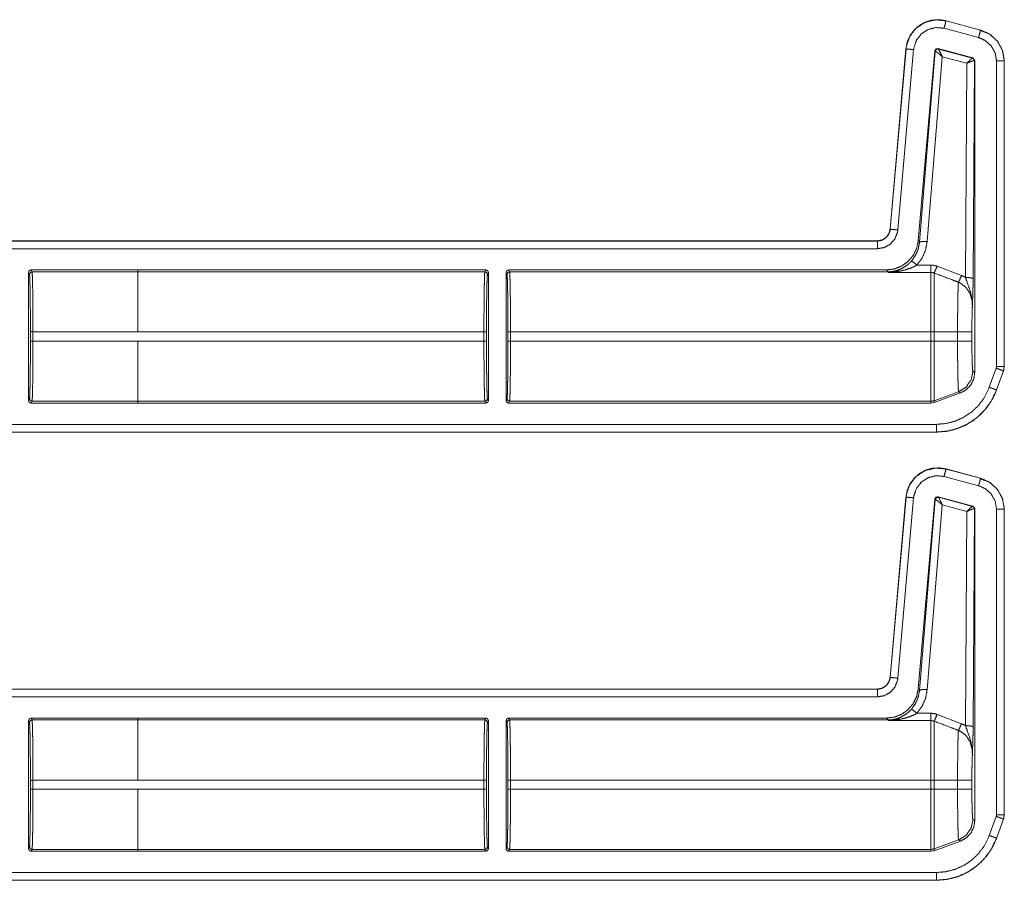
# Model space of a CAD drawing. Units: inches. Extents: x 30 to 102, y 47 to 189.
# Drawn here: x 98 to 102, y 132 to 136 of the extents above; entities that cross this region are included whole.
import ezdxf

# ---------------------------------------------------------------- set-up
doc = ezdxf.new("R2010")
doc.units = ezdxf.units.IN
doc.header["$MEASUREMENT"] = 0
doc.layers.add('1', color=7, linetype='Continuous')

msp = doc.modelspace()

# ---------------------------------------------------------------- linework, layer by layer
at = {"layer": '1', "color": 2, "linetype": 'Continuous', "lineweight": 18}
for p, q in [((101.8159, 135.5597), (101.816, 135.56)), ((101.8159, 135.5597), (101.9508, 135.5235)), ((101.816, 135.56), (101.9509, 135.5239)), ((101.943, 135.4946), (101.8081, 135.5307)), ((101.9485, 135.5221), (101.97, 135.5141)), ((101.9509, 135.5239), (101.9508, 135.5235)), ((101.5976, 134.746), (101.6592, 135.4503)), ((101.5979, 134.746), (101.6596, 135.4502)), ((101.6894, 135.4476), (101.6278, 134.7433)), ((101.6592, 135.4503), (101.6596, 135.4502)), ((101.7722, 135.4424), (101.7073, 134.7012)), ((101.7722, 135.4424), (101.7731, 135.4411)), ((101.9207, 135.4147), (101.7847, 135.4512)), ((101.7856, 135.4499), (101.7847, 135.4512)), ((101.7859, 135.4497), (101.7856, 135.4499)), ((101.9191, 135.4138), (101.7859, 135.4497)), ((101.7731, 135.4411), (101.7124, 134.6956)), ((101.7423, 134.6982), (101.801, 135.4198)), ((101.7731, 135.4411), (101.7736, 135.4412)), ((101.801, 135.4198), (101.8969, 135.394)), ((101.9195, 135.4138), (101.9191, 135.4138)), ((101.9207, 135.4147), (101.9195, 135.4138)), ((101.9281, 135.4051), (101.9207, 135.4147)), ((101.9217, 134.5529), (101.9269, 135.4041)), ((101.9263, 135.4044), (101.9269, 135.4041)), ((101.9269, 135.4041), (101.9281, 135.4051)), ((101.9281, 135.4051), (101.9281, 134.1867)), ((101.8969, 135.394), (101.8917, 134.5581)), ((102.0131, 134.21), (102.0131, 135.4032)), ((102.0431, 135.4032), (102.0435, 135.4032)), ((102.0431, 135.4032), (102.0431, 134.21)), ((102.0435, 135.4032), (102.0435, 134.21)), ((101.5979, 134.746), (101.5976, 134.746)), ((96.2518, 134.7004), (101.5478, 134.7004)), ((96.3423, 134.7), (101.5478, 134.7)), ((101.5478, 134.7004), (101.5478, 134.7)), ((101.7124, 134.6956), (101.7073, 134.7012)), ((101.5478, 134.67), (96.367, 134.67)), ((101.757, 134.6061), (101.7024, 134.6061)), ((101.8763, 134.5654), (101.7809, 134.6017)), ((98.2324, 134.0772), (98.2324, 134.577)), ((98.236, 134.5698), (98.2324, 134.577)), ((98.2424, 134.5871), (98.6588, 134.5871)), ((98.2424, 134.5871), (98.246, 134.5798)), ((98.6588, 134.5798), (98.246, 134.5798)), ((98.6588, 134.5798), (98.6588, 134.5871)), ((98.6588, 134.5871), (100.0185, 134.5871)), ((98.6588, 134.5871), (98.6588, 134.5871)), ((98.6588, 134.5798), (100.0149, 134.5798)), ((100.0149, 134.5798), (100.0185, 134.5871)), ((100.0285, 134.5771), (100.0249, 134.5699)), ((100.0285, 134.5771), (100.0285, 134.0771)), ((100.0975, 134.0771), (100.0975, 134.5771)), ((100.1012, 134.5699), (100.0975, 134.5771)), ((100.1075, 134.5871), (101.5829, 134.5871)), ((100.1075, 134.5871), (100.1111, 134.5798)), ((100.1111, 134.5798), (101.5896, 134.5798)), ((101.5829, 134.5871), (101.5896, 134.5798)), ((101.5896, 134.5798), (101.5906, 134.5776)), ((101.5906, 134.5776), (101.757, 134.5776)), ((98.2398, 134.3093), (98.2398, 134.3449)), ((98.2498, 134.3449), (98.6588, 134.3449)), ((98.2498, 134.3449), (98.2498, 134.3093)), ((98.6588, 134.345), (100.0111, 134.345)), ((100.0111, 134.3092), (100.0111, 134.345)), ((100.0211, 134.345), (100.0211, 134.3092)), ((100.1049, 134.3092), (100.1049, 134.345)), ((100.1149, 134.345), (101.757, 134.345)), ((100.1149, 134.345), (100.1149, 134.3092)), ((101.757, 134.345), (101.757, 134.3092)), ((101.861, 134.345), (101.7689, 134.345)), ((101.7689, 134.3092), (101.7689, 134.345)), ((101.861, 134.345), (101.861, 134.3092)), ((101.9169, 134.3092), (101.9169, 134.345)), ((98.6588, 134.3093), (98.2498, 134.3093)), ((98.6588, 134.3093), (98.6588, 134.3092)), ((98.6588, 134.3092), (100.0111, 134.3092)), ((100.1149, 134.3092), (101.757, 134.3092)), ((101.861, 134.3092), (101.7689, 134.3092)), ((101.9281, 134.1867), (101.9209, 134.1913)), ((101.9849, 134.1288), (102.012, 134.2033)), ((102.0119, 134.2033), (102.0131, 134.21)), ((102.0402, 134.1931), (102.0131, 134.1185)), ((102.0405, 134.1929), (102.0135, 134.1184)), ((102.0402, 134.1931), (102.0405, 134.1929)), ((102.0435, 134.21), (102.0405, 134.1929)), ((102.0435, 134.21), (102.0431, 134.21)), ((101.865, 134.1115), (101.7689, 134.0765)), ((101.7689, 134.0692), (101.8723, 134.1069)), ((101.865, 134.1115), (101.8723, 134.1069)), ((102.0135, 134.1184), (102.0131, 134.1185)), ((98.2324, 134.0772), (98.236, 134.0845)), ((98.246, 134.0745), (98.2424, 134.0672)), ((98.2424, 134.0672), (98.6588, 134.0672)), ((98.246, 134.0745), (98.6588, 134.0745)), ((98.6588, 134.0672), (98.6588, 134.0745)), ((98.6588, 134.0744), (100.0149, 134.0744)), ((98.6588, 134.0671), (98.6588, 134.0672)), ((98.6588, 134.0671), (100.0185, 134.0671)), ((100.0185, 134.0671), (100.0149, 134.0744)), ((100.0249, 134.0844), (100.0285, 134.0771)), ((100.0975, 134.0771), (100.1012, 134.0844)), ((100.1111, 134.0744), (100.1075, 134.0671)), ((100.1075, 134.0671), (101.757, 134.0671)), ((100.1111, 134.0744), (101.757, 134.0744)), ((101.757, 134.0744), (101.757, 134.0671)), ((101.757, 134.0671), (101.7689, 134.0692)), ((101.7689, 134.0692), (101.7689, 134.0765)), ((96.367, 133.9842), (101.7786, 133.9842)), ((101.7786, 133.9539), (96.2518, 133.9539)), ((101.7786, 133.9542), (96.3423, 133.9542)), ((101.7786, 133.9542), (101.7786, 133.9539)), ((101.8159, 133.8097), (101.816, 133.81)), ((101.8159, 133.8097), (101.9508, 133.7735)), ((101.816, 133.81), (101.9509, 133.7739)), ((101.943, 133.7446), (101.8081, 133.7807)), ((101.9485, 133.7721), (101.97, 133.7641)), ((101.9509, 133.7739), (101.9508, 133.7735)), ((101.5976, 132.996), (101.6592, 133.7003)), ((101.5979, 132.996), (101.6596, 133.7002)), ((101.6894, 133.6976), (101.6278, 132.9933)), ((101.6592, 133.7003), (101.6596, 133.7002)), ((101.7722, 133.6924), (101.7073, 132.9512)), ((101.7731, 133.6911), (101.7124, 132.9456)), ((101.7722, 133.6924), (101.7731, 133.6911)), ((101.7731, 133.6911), (101.7736, 133.6912)), ((101.9207, 133.6647), (101.7847, 133.7012)), ((101.7856, 133.6999), (101.7847, 133.7012)), ((101.7859, 133.6997), (101.7856, 133.6999)), ((101.9191, 133.6638), (101.7859, 133.6997)), ((101.7423, 132.9482), (101.801, 133.6698)), ((101.801, 133.6698), (101.8969, 133.644)), ((101.8969, 133.644), (101.8917, 132.8081)), ((101.9195, 133.6638), (101.9191, 133.6638)), ((101.9207, 133.6647), (101.9195, 133.6638)), ((101.9281, 133.6551), (101.9207, 133.6647)), ((101.9217, 132.8029), (101.9269, 133.6541)), ((101.9263, 133.6544), (101.9269, 133.6541)), ((101.9269, 133.6541), (101.9281, 133.6551)), ((101.9281, 133.6551), (101.9281, 132.4367)), ((102.0131, 132.46), (102.0131, 133.6532)), ((102.0431, 133.6532), (102.0435, 133.6532)), ((102.0431, 133.6532), (102.0431, 132.46)), ((102.0435, 133.6532), (102.0435, 132.46)), ((101.5979, 132.996), (101.5976, 132.996)), ((96.2518, 132.9504), (101.5478, 132.9504)), ((96.3423, 132.95), (101.5478, 132.95)), ((101.5478, 132.9504), (101.5478, 132.95)), ((101.7124, 132.9456), (101.7073, 132.9512)), ((101.5478, 132.92), (96.367, 132.92)), ((98.2324, 132.827), (98.2324, 132.3272)), ((98.236, 132.8198), (98.2324, 132.827)), ((98.2424, 132.8371), (98.6588, 132.8371)), ((98.2424, 132.8371), (98.246, 132.8298)), ((98.6588, 132.8298), (98.246, 132.8298)), ((98.6588, 132.8371), (98.6588, 132.8298)), ((98.6588, 132.8371), (100.0185, 132.8371)), ((98.6588, 132.8371), (98.6588, 132.8371)), ((98.6588, 132.8298), (100.0149, 132.8298)), ((100.0149, 132.8298), (100.0185, 132.8371)), ((100.0285, 132.8271), (100.0249, 132.8199)), ((100.0285, 132.3271), (100.0285, 132.8271)), ((100.0975, 132.8271), (100.0975, 132.3271)), ((100.1012, 132.8199), (100.0975, 132.8271)), ((100.1075, 132.8371), (101.5829, 132.8371)), ((100.1075, 132.8371), (100.1111, 132.8298)), ((100.1111, 132.8298), (101.5896, 132.8298)), ((101.5829, 132.8371), (101.5896, 132.8298)), ((101.5896, 132.8298), (101.5906, 132.8276)), ((101.5906, 132.8276), (101.757, 132.8276)), ((101.757, 132.8561), (101.7024, 132.8561)), ((101.8763, 132.8154), (101.7809, 132.8517)), ((98.2398, 132.5593), (98.2398, 132.5949)), ((98.2498, 132.5949), (98.6588, 132.5949)), ((98.2498, 132.5949), (98.2498, 132.5593)), ((98.6588, 132.5593), (98.2498, 132.5593)), ((98.6588, 132.595), (100.0111, 132.595)), ((98.6588, 132.5592), (98.6588, 132.5593)), ((98.6588, 132.5592), (100.0111, 132.5592)), ((100.0111, 132.5592), (100.0111, 132.595)), ((100.0211, 132.595), (100.0211, 132.5592)), ((100.1049, 132.5592), (100.1049, 132.595)), ((100.1149, 132.595), (101.757, 132.595)), ((100.1149, 132.595), (100.1149, 132.5592)), ((100.1149, 132.5592), (101.757, 132.5592)), ((101.757, 132.595), (101.757, 132.5592)), ((101.861, 132.595), (101.7689, 132.595)), ((101.7689, 132.5592), (101.7689, 132.595)), ((101.861, 132.5592), (101.7689, 132.5592)), ((101.861, 132.595), (101.861, 132.5592)), ((101.9169, 132.5592), (101.9169, 132.595)), ((101.9849, 132.3788), (102.012, 132.4533)), ((102.0119, 132.4533), (102.0131, 132.46)), ((102.0402, 132.4431), (102.0131, 132.3685)), ((102.0405, 132.4429), (102.0135, 132.3684)), ((102.0402, 132.4431), (102.0405, 132.4429)), ((102.0435, 132.46), (102.0405, 132.4429)), ((102.0435, 132.46), (102.0431, 132.46)), ((101.9281, 132.4367), (101.9209, 132.4413)), ((102.0135, 132.3684), (102.0131, 132.3685)), ((98.2324, 132.3272), (98.236, 132.3345)), ((100.0249, 132.3344), (100.0285, 132.3271)), ((100.0975, 132.3271), (100.1012, 132.3344)), ((101.865, 132.3615), (101.7689, 132.3265)), ((101.7689, 132.3192), (101.8723, 132.3569)), ((101.865, 132.3615), (101.8723, 132.3569)), ((98.246, 132.3245), (98.2424, 132.3172)), ((98.2424, 132.3172), (98.6588, 132.3172)), ((98.246, 132.3245), (98.6588, 132.3245)), ((98.6588, 132.3245), (98.6588, 132.3172)), ((98.6588, 132.3244), (100.0149, 132.3244)), ((98.6588, 132.3172), (98.6588, 132.3171)), ((98.6588, 132.3171), (100.0185, 132.3171)), ((100.0185, 132.3171), (100.0149, 132.3244)), ((100.1111, 132.3244), (100.1075, 132.3171)), ((100.1075, 132.3171), (101.757, 132.3171)), ((100.1111, 132.3244), (101.757, 132.3244)), ((101.757, 132.3244), (101.757, 132.3171)), ((101.757, 132.3171), (101.7689, 132.3192)), ((101.7689, 132.3192), (101.7689, 132.3265)), ((96.367, 132.2342), (101.7786, 132.2342)), ((101.7786, 132.2039), (96.2518, 132.2039)), ((101.7786, 132.2042), (96.3423, 132.2042)), ((101.7786, 132.2042), (101.7786, 132.2039))]:
    msp.add_line(p, q, dxfattribs=at)
for points, knots in [([(101.6592, 135.4503), (101.6649, 135.4783), (101.6764, 135.5035), (101.6925, 135.5248), (101.712, 135.5417), (101.7353, 135.5546), (101.7614, 135.5623), (101.7889, 135.5642), (101.816, 135.56)], [0, 0, 0.131486, 0.258585, 0.38142, 0.500007, 0.622359, 0.747647, 0.874096, 1, 1]), ([(101.6596, 135.4502), (101.6604, 135.4576), (101.6734, 135.4973), (101.6987, 135.5305), (101.7336, 135.5535), (101.7742, 135.5636), (101.8159, 135.5597)], [0, 0, 0.03453, 0.227437, 0.42025, 0.613303, 0.806693, 1, 1]), ([(101.8081, 135.5307), (101.8136, 135.551), (101.8159, 135.5597)], [0, 0, 0.700822, 1, 1]), ([(101.8081, 135.5307), (101.7765, 135.5337), (101.7457, 135.526), (101.7192, 135.5086), (101.6999, 135.4834), (101.6901, 135.4532), (101.6894, 135.4476)], [0, 0, 0.193338, 0.386702, 0.579604, 0.772372, 0.965447, 1, 1]), ([(101.943, 135.4946), (101.946, 135.5055), (101.9502, 135.5212), (101.9508, 135.5235)], [0, 0, 0.378898, 0.919125, 1, 1]), ([(101.9508, 135.5235), (101.9845, 135.5089), (102.0158, 135.4811), (102.0361, 135.4445), (102.0429, 135.4108), (102.0431, 135.4032)], [0, 0, 0.226376, 0.48398, 0.741669, 0.9534, 1, 1]), ([(101.9509, 135.5239), (101.9886, 135.5067), (102.0177, 135.4793), (102.0366, 135.4441), (102.0435, 135.4032)], [0, 0, 0.254641, 0.499992, 0.745343, 1, 1]), ([(102.0131, 135.4032), (102.0078, 135.4345), (101.9924, 135.4623), (101.9686, 135.4834), (101.943, 135.4946)], [0, 0, 0.257842, 0.51577, 0.773541, 1, 1]), ([(101.6894, 135.4476), (101.6685, 135.4494), (101.662, 135.45), (101.6596, 135.4502)], [0, 0, 0.701092, 0.918927, 1, 1]), ([(101.7847, 135.4511), (101.7764, 135.4497), (101.7722, 135.4424)], [0, 0, 0.499917, 1, 1]), ([(101.7856, 135.4499), (101.7773, 135.4484), (101.7731, 135.4411)], [0, 0, 0.500128, 1, 1]), ([(101.7736, 135.4412), (101.7779, 135.4483), (101.7859, 135.4497)], [0, 0, 0.503118, 1, 1]), ([(101.801, 135.4198), (101.7942, 135.4346), (101.7888, 135.4453), (101.7859, 135.4497)], [0, 0, 0.484573, 0.842038, 1, 1]), ([(101.801, 135.4198), (101.7887, 135.4307), (101.7789, 135.4384), (101.7736, 135.4412)], [0, 0, 0.472334, 0.828651, 1, 1]), ([(101.8969, 135.3939), (101.9069, 135.4042), (101.9148, 135.4113), (101.9191, 135.4138)], [0, 0, 0.478184, 0.834434, 1, 1]), ([(101.8969, 135.3939), (101.9101, 135.4), (101.9207, 135.4037), (101.9263, 135.4044)], [0, 0, 0.462664, 0.818134, 1, 1]), ([(101.9191, 135.4138), (101.9243, 135.4103), (101.9263, 135.4044)], [0, 0, 0.496666, 1, 1]), ([(101.9269, 135.4041), (101.9249, 135.4102), (101.9195, 135.4138)], [0, 0, 0.499818, 1, 1]), ([(102.0131, 135.4032), (102.0342, 135.4032), (102.0431, 135.4032)], [0, 0, 0.70102, 1, 1]), ([(101.5478, 134.7004), (101.5659, 134.7038), (101.5816, 134.7135), (101.5926, 134.7282), (101.5976, 134.746)], [0, 0, 0.249993, 0.500067, 0.750012, 1, 1]), ([(101.5478, 134.7), (101.5645, 134.7029), (101.5793, 134.7111), (101.5905, 134.7237), (101.5969, 134.7393), (101.5979, 134.746)], [0, 0, 0.227612, 0.455075, 0.68257, 0.909587, 1, 1]), ([(101.6278, 134.7433), (101.6262, 134.7328), (101.6159, 134.7078), (101.598, 134.6876), (101.5744, 134.6745), (101.5478, 134.67)], [0, 0, 0.090304, 0.31758, 0.544971, 0.772488, 1, 1]), ([(101.6278, 134.7433), (101.6165, 134.7443), (101.6004, 134.7457), (101.5979, 134.746)], [0, 0, 0.378727, 0.918948, 1, 1]), ([(101.5478, 134.67), (101.5478, 134.6814), (101.5478, 134.6976), (101.5478, 134.7)], [0, 0, 0.378906, 0.918837, 1, 1]), ([(101.7073, 134.7011), (101.7009, 134.671), (101.6873, 134.6434), (101.6673, 134.6199), (101.6422, 134.6021), (101.6135, 134.5909), (101.5829, 134.5871)], [0, 0, 0.16669, 0.333334, 0.499974, 0.666615, 0.83331, 1, 1]), ([(101.7125, 134.6956), (101.7073, 134.6686), (101.6964, 134.6434), (101.6804, 134.6212)], [0, 0, 0.334249, 0.667486, 1, 1]), ([(101.7024, 134.6061), (101.7224, 134.6336), (101.7359, 134.6647), (101.7423, 134.6982)], [0, 0, 0.332671, 0.666015, 1, 1]), ([(101.7423, 134.6982), (101.7217, 134.6984), (101.7125, 134.6956)], [0, 0, 0.680862, 1, 1]), ([(101.6804, 134.6212), (101.6712, 134.6121), (101.6614, 134.6039), (101.6435, 134.5928), (101.6243, 134.5848)], [0, 0, 0.191817, 0.381388, 0.693081, 1, 1]), ([(101.6327, 134.582), (101.6558, 134.587), (101.6788, 134.5946), (101.6907, 134.5999), (101.7024, 134.6061)], [0, 0, 0.319301, 0.644822, 0.820801, 1, 1]), ([(101.7024, 134.6061), (101.688, 134.6176), (101.6804, 134.6212)], [0, 0, 0.687371, 1, 1]), ([(101.7809, 134.6017), (101.7693, 134.605), (101.757, 134.6061)], [0, 0, 0.491448, 1, 1]), ([(101.7809, 134.6017), (101.7735, 134.5839), (101.7689, 134.5753)], [0, 0, 0.666242, 1, 1]), ([(98.2324, 134.577), (98.2353, 134.5841), (98.2424, 134.587)], [0, 0, 0.499919, 1, 1]), ([(98.2398, 134.3449), (98.2397, 134.3879), (98.2395, 134.4292), (98.2392, 134.4675), (98.2387, 134.5012), (98.2381, 134.5292), (98.2375, 134.5505), (98.2368, 134.5642), (98.236, 134.5698)], [0, 0, 0.190844, 0.374687, 0.544758, 0.694808, 0.819401, 0.913854, 0.974774, 1, 1]), ([(98.246, 134.5798), (98.2468, 134.5739), (98.2475, 134.5596), (98.2481, 134.5374), (98.2487, 134.5082), (98.2492, 134.4729), (98.2495, 134.433), (98.2497, 134.3898), (98.2498, 134.3449)], [0, 0, 0.025252, 0.08618, 0.180604, 0.30516, 0.455254, 0.625293, 0.809184, 1, 1]), ([(98.6588, 134.345), (98.6588, 134.3898), (98.6588, 134.4729), (98.6588, 134.5374), (98.6588, 134.5596), (98.6588, 134.5798)], [0, 0, 0.190938, 0.544976, 0.819654, 0.914097, 1, 1]), ([(100.0111, 134.345), (100.0112, 134.3898), (100.0114, 134.433), (100.0117, 134.473), (100.0122, 134.5082), (100.0128, 134.5375), (100.0134, 134.5597), (100.0141, 134.574), (100.0149, 134.5798)], [0, 0, 0.190871, 0.374706, 0.544801, 0.69484, 0.819395, 0.913874, 0.974803, 1, 1]), ([(100.0149, 134.5798), (100.022, 134.5769), (100.0249, 134.5699)], [0, 0, 0.500197, 1, 1]), ([(100.0185, 134.5871), (100.0256, 134.5842), (100.0285, 134.5771)], [0, 0, 0.499803, 1, 1]), ([(100.0249, 134.5699), (100.0241, 134.5642), (100.0234, 134.5505), (100.0228, 134.5293), (100.0222, 134.5013), (100.0217, 134.4675), (100.0214, 134.4293), (100.0212, 134.3879), (100.0211, 134.345)], [0, 0, 0.025279, 0.086195, 0.180644, 0.305172, 0.455214, 0.625333, 0.809166, 1, 1]), ([(100.1011, 134.5699), (100.1041, 134.5769), (100.1111, 134.5798)], [0, 0, 0.499607, 1, 1]), ([(100.1049, 134.345), (100.1049, 134.3879), (100.1047, 134.4293), (100.1043, 134.4675), (100.1038, 134.5013), (100.1033, 134.5293), (100.1026, 134.5505), (100.1019, 134.5642), (100.1011, 134.5699)], [0, 0, 0.190834, 0.374666, 0.544785, 0.694826, 0.819354, 0.913803, 0.974718, 1, 1]), ([(100.1111, 134.5798), (100.1119, 134.574), (100.1126, 134.5597), (100.1133, 134.5375), (100.1138, 134.5082), (100.1143, 134.473), (100.1147, 134.433), (100.1149, 134.3898), (100.1149, 134.345)], [0, 0, 0.025197, 0.086125, 0.180604, 0.30516, 0.455199, 0.625294, 0.809129, 1, 1]), ([(101.5896, 134.5798), (101.6071, 134.5811), (101.6243, 134.5848)], [0, 0, 0.500021, 1, 1]), ([(101.6243, 134.5848), (101.6077, 134.5804), (101.591, 134.5776), (101.5906, 134.5776)], [0, 0, 0.498224, 0.989944, 1, 1]), ([(101.5906, 134.5776), (101.5911, 134.5776), (101.6119, 134.5791), (101.6327, 134.582)], [0, 0, 0.011235, 0.503997, 1, 1]), ([(101.6327, 134.582), (101.6283, 134.5845), (101.6243, 134.5848)], [0, 0, 0.555205, 1, 1]), ([(101.757, 134.5776), (101.757, 134.5659), (101.757, 134.5161), (101.757, 134.4382), (101.757, 134.345)], [0, 0, 0.05005, 0.264416, 0.599373, 1, 1]), ([(101.757, 134.5776), (101.763, 134.577), (101.7689, 134.5753)], [0, 0, 0.491071, 1, 1]), ([(101.7689, 134.5753), (101.8344, 134.5506), (101.8644, 134.5392)], [0, 0, 0.685433, 1, 1]), ([(101.7689, 134.345), (101.7689, 134.437), (101.7689, 134.5141), (101.7689, 134.5429), (101.7689, 134.5753)], [0, 0, 0.399536, 0.734057, 0.859227, 1, 1]), ([(101.8763, 134.5654), (101.869, 134.5481), (101.8644, 134.5392)], [0, 0, 0.652189, 1, 1]), ([(101.8917, 134.5581), (101.8821, 134.5629), (101.8763, 134.5654)], [0, 0, 0.630909, 1, 1]), ([(101.8917, 134.5581), (101.8994, 134.5359), (101.9128, 134.4976), (101.9185, 134.4622), (101.9189, 134.451), (101.9188, 134.4466), (101.9188, 134.4456), (101.9188, 134.4451)], [0, 0, 0.200064, 0.547458, 0.853426, 0.94982, 0.986869, 0.995772, 1, 1]), ([(101.8917, 134.5581), (101.9126, 134.5565), (101.9217, 134.5529)], [0, 0, 0.680187, 1, 1]), ([(101.8644, 134.5392), (101.8637, 134.5298), (101.863, 134.5153), (101.8625, 134.496), (101.862, 134.4724), (101.8616, 134.4452), (101.8613, 134.4151), (101.8611, 134.3831), (101.861, 134.345)], [0, 0, 0.048384, 0.123051, 0.222421, 0.344026, 0.484185, 0.638947, 0.803959, 1, 1]), ([(101.8644, 134.5392), (101.8685, 134.5375), (101.8926, 134.5206), (101.9098, 134.4952), (101.9179, 134.4648), (101.9188, 134.4451)], [0, 0, 0.038559, 0.292964, 0.557634, 0.82927, 1, 1]), ([(101.9188, 134.4451), (101.9202, 134.4838), (101.9208, 134.5018), (101.9213, 134.5219), (101.9217, 134.5529)], [0, 0, 0.359401, 0.526151, 0.71255, 1, 1]), ([(101.9169, 134.345), (101.917, 134.3745), (101.9174, 134.4022), (101.918, 134.4262), (101.9188, 134.4451)], [0, 0, 0.295224, 0.571614, 0.81164, 1, 1]), ([(101.9169, 134.345), (101.8895, 134.345), (101.861, 134.345)], [0, 0, 0.48928, 1, 1]), ([(98.236, 134.0845), (98.2368, 134.0901), (98.2375, 134.1038), (98.2381, 134.125), (98.2387, 134.153), (98.2392, 134.1868), (98.2395, 134.225), (98.2397, 134.2664), (98.2398, 134.3093)], [0, 0, 0.025226, 0.086146, 0.180599, 0.305192, 0.455242, 0.625313, 0.809156, 1, 1]), ([(98.2498, 134.3093), (98.2497, 134.2645), (98.2495, 134.2213), (98.2492, 134.1813), (98.2487, 134.1461), (98.2481, 134.1168), (98.2475, 134.0946), (98.2468, 134.0803), (98.246, 134.0745)], [0, 0, 0.190816, 0.374707, 0.544746, 0.69484, 0.819396, 0.91382, 0.974748, 1, 1]), ([(98.6588, 134.0745), (98.6588, 134.0803), (98.6588, 134.1168), (98.6588, 134.1813), (98.6588, 134.2644), (98.6588, 134.3092)], [0, 0, 0.025067, 0.180346, 0.455024, 0.809062, 1, 1]), ([(100.0149, 134.0744), (100.0141, 134.0803), (100.0134, 134.0946), (100.0128, 134.1167), (100.0122, 134.146), (100.0117, 134.1813), (100.0114, 134.2212), (100.0112, 134.2644), (100.0111, 134.3092)], [0, 0, 0.025197, 0.086126, 0.180605, 0.30516, 0.455199, 0.625294, 0.809129, 1, 1]), ([(100.0211, 134.3092), (100.0212, 134.2663), (100.0214, 134.225), (100.0217, 134.1867), (100.0222, 134.1529), (100.0228, 134.1249), (100.0234, 134.1037), (100.0241, 134.09), (100.0249, 134.0844)], [0, 0, 0.190834, 0.374667, 0.544728, 0.694828, 0.819356, 0.913805, 0.974721, 1, 1]), ([(100.1011, 134.0844), (100.1019, 134.09), (100.1026, 134.1037), (100.1033, 134.1249), (100.1038, 134.1529), (100.1043, 134.1867), (100.1047, 134.225), (100.1049, 134.2663), (100.1049, 134.3092)], [0, 0, 0.025282, 0.086197, 0.180646, 0.305174, 0.455273, 0.625334, 0.809166, 1, 1]), ([(100.1149, 134.3092), (100.1149, 134.2644), (100.1147, 134.2212), (100.1143, 134.1813), (100.1138, 134.146), (100.1133, 134.1167), (100.1126, 134.0946), (100.1119, 134.0803), (100.1111, 134.0744)], [0, 0, 0.190871, 0.374706, 0.544801, 0.69484, 0.819396, 0.913875, 0.974803, 1, 1]), ([(101.757, 134.3092), (101.757, 134.2644), (101.757, 134.1813), (101.757, 134.1167), (101.757, 134.0803), (101.757, 134.0744)], [0, 0, 0.190941, 0.544991, 0.819649, 0.974996, 1, 1]), ([(101.7689, 134.0765), (101.7689, 134.0965), (101.7689, 134.1475), (101.7689, 134.222), (101.7689, 134.3092)], [0, 0, 0.085874, 0.304895, 0.625175, 1, 1]), ([(101.861, 134.3092), (101.8611, 134.276), (101.8612, 134.2438), (101.8615, 134.2134), (101.8619, 134.1857), (101.8624, 134.1615), (101.863, 134.1415), (101.8636, 134.1263), (101.8642, 134.1162), (101.865, 134.1114)], [0, 0, 0.167763, 0.330857, 0.484417, 0.62443, 0.74656, 0.847651, 0.924623, 0.975589, 1, 1]), ([(101.9169, 134.3092), (101.8895, 134.3092), (101.861, 134.3092)], [0, 0, 0.48928, 1, 1]), ([(101.9209, 134.1913), (101.9199, 134.1958), (101.9189, 134.2079), (101.9181, 134.2267), (101.9174, 134.251), (101.917, 134.2791), (101.9169, 134.3092)], [0, 0, 0.039684, 0.142389, 0.301564, 0.507048, 0.745105, 1, 1]), ([(101.9209, 134.1913), (101.9139, 134.1576), (101.8942, 134.1295), (101.865, 134.1114)], [0, 0, 0.333325, 0.666687, 1, 1]), ([(101.8723, 134.1069), (101.8949, 134.1193), (101.9128, 134.138), (101.9242, 134.1611), (101.9281, 134.1867)], [0, 0, 0.250005, 0.499986, 0.749958, 1, 1]), ([(102.0119, 134.2033), (102.0226, 134.1995), (102.0317, 134.1961), (102.0402, 134.1931)], [0, 0, 0.378574, 0.701081, 1, 1]), ([(102.0131, 134.21), (102.0389, 134.21), (102.0431, 134.21)], [0, 0, 0.860243, 1, 1]), ([(102.0431, 134.21), (102.0408, 134.195), (102.0401, 134.1931)], [0, 0, 0.882509, 1, 1]), ([(101.7786, 133.9842), (101.8155, 133.9874), (101.8513, 133.9966), (101.8851, 134.0118), (101.9159, 134.0324), (101.9427, 134.0579), (101.9648, 134.0875), (101.9849, 134.1288)], [0, 0, 0.138059, 0.2761, 0.414424, 0.552743, 0.690703, 0.828667, 1, 1]), ([(102.0131, 134.1185), (101.9903, 134.0716), (101.9651, 134.038), (101.9346, 134.009), (101.8996, 133.9856), (101.8612, 133.9683), (101.8205, 133.9578), (101.7786, 133.9542)], [0, 0, 0.171363, 0.309352, 0.447311, 0.585652, 0.723955, 0.861979, 1, 1]), ([(102.0135, 134.1184), (101.9976, 134.0833), (101.9766, 134.0513), (101.9512, 134.023), (101.922, 133.9991), (101.8906, 133.9803), (101.8557, 133.9661), (101.8182, 133.957), (101.7786, 133.9539)], [0, 0, 0.126247, 0.251674, 0.376221, 0.499953, 0.619948, 0.743295, 0.869961, 1, 1]), ([(101.9849, 134.1288), (101.9956, 134.1249), (102.0047, 134.1216), (102.0108, 134.1194), (102.0131, 134.1185)], [0, 0, 0.378572, 0.700996, 0.918912, 1, 1]), ([(98.2424, 134.0672), (98.2353, 134.0701), (98.2324, 134.0772)], [0, 0, 0.500081, 1, 1]), ([(100.0149, 134.0744), (100.022, 134.0773), (100.0249, 134.0844)], [0, 0, 0.500197, 1, 1]), ([(100.0285, 134.0771), (100.0256, 134.07), (100.0185, 134.0671)], [0, 0, 0.500752, 1, 1]), ([(100.1075, 134.0671), (100.1004, 134.07), (100.0975, 134.0771)], [0, 0, 0.499445, 1, 1]), ([(100.1011, 134.0844), (100.1041, 134.0773), (100.1111, 134.0744)], [0, 0, 0.499607, 1, 1]), ([(101.7689, 134.0765), (101.763, 134.0749), (101.757, 134.0744)], [0, 0, 0.499788, 1, 1]), ([(101.7786, 133.9842), (101.7786, 133.9694), (101.7786, 133.9542)], [0, 0, 0.495226, 1, 1]), ([(101.6592, 133.7003), (101.6649, 133.7283), (101.6764, 133.7535), (101.6925, 133.7748), (101.712, 133.7917), (101.7353, 133.8046), (101.7614, 133.8123), (101.7889, 133.8142), (101.816, 133.81)], [0, 0, 0.131486, 0.258585, 0.38142, 0.500007, 0.622359, 0.747647, 0.874096, 1, 1]), ([(101.6596, 133.7002), (101.6604, 133.7076), (101.6734, 133.7473), (101.6987, 133.7805), (101.7336, 133.8035), (101.7742, 133.8136), (101.8159, 133.8097)], [0, 0, 0.03453, 0.227437, 0.42025, 0.613303, 0.806693, 1, 1]), ([(101.8081, 133.7807), (101.8136, 133.801), (101.8159, 133.8097)], [0, 0, 0.700822, 1, 1]), ([(101.8081, 133.7807), (101.7765, 133.7837), (101.7457, 133.776), (101.7192, 133.7586), (101.6999, 133.7334), (101.6901, 133.7032), (101.6894, 133.6976)], [0, 0, 0.193338, 0.386702, 0.579604, 0.772372, 0.965447, 1, 1]), ([(101.943, 133.7446), (101.946, 133.7555), (101.9502, 133.7712), (101.9508, 133.7735)], [0, 0, 0.378898, 0.919125, 1, 1]), ([(101.9508, 133.7735), (101.9845, 133.7589), (102.0158, 133.7311), (102.0361, 133.6945), (102.0429, 133.6608), (102.0431, 133.6532)], [0, 0, 0.226376, 0.48398, 0.741669, 0.9534, 1, 1]), ([(101.9509, 133.7739), (101.9886, 133.7567), (102.0177, 133.7293), (102.0366, 133.6941), (102.0435, 133.6532)], [0, 0, 0.254641, 0.499992, 0.745343, 1, 1]), ([(102.0131, 133.6532), (102.0078, 133.6845), (101.9924, 133.7123), (101.9686, 133.7334), (101.943, 133.7446)], [0, 0, 0.257842, 0.51577, 0.773541, 1, 1]), ([(101.6894, 133.6976), (101.6685, 133.6994), (101.662, 133.7), (101.6596, 133.7002)], [0, 0, 0.701092, 0.918927, 1, 1]), ([(101.7847, 133.7011), (101.7764, 133.6997), (101.7722, 133.6924)], [0, 0, 0.499917, 1, 1]), ([(101.7856, 133.6999), (101.7773, 133.6984), (101.7731, 133.6911)], [0, 0, 0.500128, 1, 1]), ([(101.7736, 133.6912), (101.7779, 133.6983), (101.7859, 133.6997)], [0, 0, 0.503118, 1, 1]), ([(101.801, 133.6698), (101.7887, 133.6807), (101.7789, 133.6884), (101.7736, 133.6912)], [0, 0, 0.472334, 0.828651, 1, 1]), ([(101.801, 133.6698), (101.7942, 133.6846), (101.7888, 133.6953), (101.7859, 133.6997)], [0, 0, 0.484573, 0.842038, 1, 1]), ([(101.8969, 133.6439), (101.9069, 133.6542), (101.9148, 133.6613), (101.9191, 133.6638)], [0, 0, 0.478184, 0.834434, 1, 1]), ([(101.8969, 133.6439), (101.9101, 133.65), (101.9207, 133.6537), (101.9263, 133.6544)], [0, 0, 0.462664, 0.818134, 1, 1]), ([(101.9191, 133.6638), (101.9243, 133.6603), (101.9263, 133.6544)], [0, 0, 0.496666, 1, 1]), ([(101.9269, 133.6541), (101.9249, 133.6602), (101.9195, 133.6638)], [0, 0, 0.499818, 1, 1]), ([(102.0131, 133.6532), (102.0342, 133.6532), (102.0431, 133.6532)], [0, 0, 0.70102, 1, 1]), ([(101.5478, 132.9504), (101.5659, 132.9538), (101.5816, 132.9635), (101.5926, 132.9782), (101.5976, 132.996)], [0, 0, 0.249993, 0.500067, 0.750012, 1, 1]), ([(101.5478, 132.95), (101.5645, 132.9529), (101.5793, 132.9611), (101.5905, 132.9737), (101.5969, 132.9893), (101.5979, 132.996)], [0, 0, 0.227612, 0.455075, 0.68257, 0.909587, 1, 1]), ([(101.6278, 132.9933), (101.6262, 132.9828), (101.6159, 132.9578), (101.598, 132.9376), (101.5744, 132.9245), (101.5478, 132.92)], [0, 0, 0.090304, 0.31758, 0.544971, 0.772488, 1, 1]), ([(101.6278, 132.9933), (101.6165, 132.9943), (101.6004, 132.9957), (101.5979, 132.996)], [0, 0, 0.378727, 0.918948, 1, 1]), ([(101.5478, 132.92), (101.5478, 132.9314), (101.5478, 132.9476), (101.5478, 132.95)], [0, 0, 0.378906, 0.918837, 1, 1]), ([(101.7073, 132.9511), (101.7009, 132.921), (101.6873, 132.8934), (101.6673, 132.8699), (101.6422, 132.8521), (101.6135, 132.8409), (101.5829, 132.8371)], [0, 0, 0.16669, 0.333334, 0.499974, 0.666615, 0.83331, 1, 1]), ([(101.7125, 132.9456), (101.7073, 132.9186), (101.6964, 132.8934), (101.6804, 132.8712)], [0, 0, 0.334249, 0.667486, 1, 1]), ([(101.7024, 132.8561), (101.7224, 132.8836), (101.7359, 132.9147), (101.7423, 132.9482)], [0, 0, 0.332671, 0.666015, 1, 1]), ([(101.7423, 132.9482), (101.7217, 132.9484), (101.7125, 132.9456)], [0, 0, 0.680862, 1, 1]), ([(101.6804, 132.8712), (101.6712, 132.8621), (101.6614, 132.8539), (101.6435, 132.8428), (101.6243, 132.8348)], [0, 0, 0.191817, 0.381388, 0.693081, 1, 1]), ([(101.7024, 132.8561), (101.688, 132.8676), (101.6804, 132.8712)], [0, 0, 0.687371, 1, 1]), ([(98.2324, 132.827), (98.2353, 132.8341), (98.2424, 132.837)], [0, 0, 0.499919, 1, 1]), ([(98.246, 132.8298), (98.2468, 132.8239), (98.2475, 132.8096), (98.2481, 132.7874), (98.2487, 132.7582), (98.2492, 132.7229), (98.2495, 132.683), (98.2497, 132.6398), (98.2498, 132.5949)], [0, 0, 0.025252, 0.08618, 0.180604, 0.30516, 0.455254, 0.625293, 0.809184, 1, 1]), ([(98.6588, 132.8298), (98.6588, 132.8239), (98.6588, 132.7874), (98.6588, 132.7582), (98.6588, 132.683), (98.6588, 132.595)], [0, 0, 0.025067, 0.180346, 0.304902, 0.625166, 1, 1]), ([(100.0111, 132.595), (100.0112, 132.6398), (100.0114, 132.683), (100.0117, 132.723), (100.0122, 132.7582), (100.0128, 132.7875), (100.0134, 132.8097), (100.0141, 132.824), (100.0149, 132.8298)], [0, 0, 0.190871, 0.374706, 0.544801, 0.69484, 0.819395, 0.913874, 0.974803, 1, 1]), ([(100.0249, 132.8199), (100.022, 132.8269), (100.0149, 132.8298)], [0, 0, 0.499803, 1, 1]), ([(100.0185, 132.8371), (100.0256, 132.8342), (100.0285, 132.8271)], [0, 0, 0.499803, 1, 1]), ([(100.1111, 132.8298), (100.1041, 132.8269), (100.1011, 132.8199)], [0, 0, 0.500393, 1, 1]), ([(100.1111, 132.8298), (100.1119, 132.824), (100.1126, 132.8097), (100.1133, 132.7875), (100.1138, 132.7582), (100.1143, 132.723), (100.1147, 132.683), (100.1149, 132.6398), (100.1149, 132.595)], [0, 0, 0.025197, 0.086125, 0.180604, 0.30516, 0.455199, 0.625294, 0.809129, 1, 1]), ([(101.5896, 132.8298), (101.6071, 132.8311), (101.6243, 132.8348)], [0, 0, 0.500021, 1, 1]), ([(101.6243, 132.8348), (101.6077, 132.8304), (101.591, 132.8276), (101.5906, 132.8276)], [0, 0, 0.498224, 0.989944, 1, 1]), ([(101.5906, 132.8276), (101.5911, 132.8276), (101.6119, 132.8291), (101.6327, 132.832)], [0, 0, 0.011235, 0.503997, 1, 1]), ([(101.6327, 132.832), (101.6283, 132.8345), (101.6243, 132.8348)], [0, 0, 0.555205, 1, 1]), ([(101.6327, 132.832), (101.6558, 132.837), (101.6788, 132.8446), (101.6907, 132.8499), (101.7024, 132.8561)], [0, 0, 0.319301, 0.644822, 0.820801, 1, 1]), ([(101.7809, 132.8517), (101.7693, 132.855), (101.757, 132.8561)], [0, 0, 0.491448, 1, 1]), ([(101.757, 132.8276), (101.757, 132.8159), (101.757, 132.7661), (101.757, 132.6882), (101.757, 132.595)], [0, 0, 0.05005, 0.264416, 0.599373, 1, 1]), ([(101.757, 132.8276), (101.763, 132.827), (101.7689, 132.8253)], [0, 0, 0.491071, 1, 1]), ([(101.7809, 132.8517), (101.7735, 132.8339), (101.7689, 132.8253)], [0, 0, 0.666242, 1, 1]), ([(98.2398, 132.5949), (98.2397, 132.6379), (98.2395, 132.6792), (98.2392, 132.7175), (98.2387, 132.7512), (98.2381, 132.7792), (98.2375, 132.8005), (98.2368, 132.8142), (98.236, 132.8198)], [0, 0, 0.190844, 0.374687, 0.544758, 0.694808, 0.819401, 0.913854, 0.974774, 1, 1]), ([(100.0249, 132.8199), (100.0241, 132.8142), (100.0234, 132.8005), (100.0228, 132.7793), (100.0222, 132.7513), (100.0217, 132.7175), (100.0214, 132.6793), (100.0212, 132.6379), (100.0211, 132.595)], [0, 0, 0.025279, 0.086195, 0.180644, 0.305172, 0.455214, 0.625333, 0.809166, 1, 1]), ([(100.1049, 132.595), (100.1049, 132.6379), (100.1047, 132.6793), (100.1043, 132.7175), (100.1038, 132.7513), (100.1033, 132.7793), (100.1026, 132.8005), (100.1019, 132.8142), (100.1011, 132.8199)], [0, 0, 0.190834, 0.374666, 0.544785, 0.694826, 0.819354, 0.913803, 0.974718, 1, 1]), ([(101.7689, 132.595), (101.7689, 132.687), (101.7689, 132.7641), (101.7689, 132.7929), (101.7689, 132.8253)], [0, 0, 0.399536, 0.734057, 0.859227, 1, 1]), ([(101.7689, 132.8253), (101.8344, 132.8006), (101.8644, 132.7892)], [0, 0, 0.685433, 1, 1]), ([(101.8644, 132.7892), (101.8637, 132.7798), (101.863, 132.7653), (101.8625, 132.746), (101.862, 132.7224), (101.8616, 132.6952), (101.8613, 132.6651), (101.8611, 132.6331), (101.861, 132.595)], [0, 0, 0.048384, 0.123051, 0.222421, 0.344026, 0.484185, 0.638947, 0.803959, 1, 1]), ([(101.8763, 132.8154), (101.869, 132.7981), (101.8644, 132.7892)], [0, 0, 0.652189, 1, 1]), ([(101.8644, 132.7892), (101.8685, 132.7875), (101.8926, 132.7706), (101.9098, 132.7452), (101.9179, 132.7148), (101.9188, 132.6951)], [0, 0, 0.038559, 0.292964, 0.557634, 0.82927, 1, 1]), ([(101.8917, 132.8081), (101.8821, 132.8129), (101.8763, 132.8154)], [0, 0, 0.630909, 1, 1]), ([(101.8917, 132.8081), (101.8994, 132.7859), (101.9128, 132.7476), (101.9185, 132.7122), (101.9189, 132.701), (101.9188, 132.6966), (101.9188, 132.6956), (101.9188, 132.6951)], [0, 0, 0.200064, 0.547458, 0.853426, 0.94982, 0.986869, 0.995772, 1, 1]), ([(101.8917, 132.8081), (101.9126, 132.8065), (101.9217, 132.8029)], [0, 0, 0.680187, 1, 1]), ([(101.9188, 132.6951), (101.9202, 132.7338), (101.9208, 132.7518), (101.9213, 132.7719), (101.9217, 132.8029)], [0, 0, 0.359401, 0.526151, 0.71255, 1, 1]), ([(101.9169, 132.595), (101.917, 132.6245), (101.9174, 132.6522), (101.918, 132.6762), (101.9188, 132.6951)], [0, 0, 0.295224, 0.571614, 0.81164, 1, 1]), ([(98.236, 132.3345), (98.2368, 132.3401), (98.2375, 132.3538), (98.2381, 132.375), (98.2387, 132.403), (98.2392, 132.4368), (98.2395, 132.475), (98.2397, 132.5164), (98.2398, 132.5593)], [0, 0, 0.025226, 0.086146, 0.180599, 0.305192, 0.455242, 0.625313, 0.809156, 1, 1]), ([(98.2498, 132.5593), (98.2497, 132.5145), (98.2495, 132.4713), (98.2492, 132.4313), (98.2487, 132.3961), (98.2481, 132.3668), (98.2475, 132.3446), (98.2468, 132.3303), (98.246, 132.3245)], [0, 0, 0.190816, 0.374707, 0.544746, 0.69484, 0.819396, 0.91382, 0.974748, 1, 1]), ([(98.6588, 132.3245), (98.6588, 132.3303), (98.6588, 132.3668), (98.6588, 132.396), (98.6588, 132.4712), (98.6588, 132.5592)], [0, 0, 0.025067, 0.180346, 0.304902, 0.625166, 1, 1]), ([(100.0149, 132.3244), (100.0141, 132.3303), (100.0134, 132.3446), (100.0128, 132.3667), (100.0122, 132.396), (100.0117, 132.4313), (100.0114, 132.4712), (100.0112, 132.5144), (100.0111, 132.5592)], [0, 0, 0.025197, 0.086126, 0.180605, 0.30516, 0.455199, 0.625294, 0.809129, 1, 1]), ([(100.0211, 132.5592), (100.0212, 132.5163), (100.0214, 132.475), (100.0217, 132.4367), (100.0222, 132.4029), (100.0228, 132.3749), (100.0234, 132.3537), (100.0241, 132.34), (100.0249, 132.3344)], [0, 0, 0.190834, 0.374667, 0.544728, 0.694828, 0.819356, 0.913805, 0.974721, 1, 1]), ([(100.1011, 132.3344), (100.1019, 132.34), (100.1026, 132.3537), (100.1033, 132.3749), (100.1038, 132.4029), (100.1043, 132.4367), (100.1047, 132.475), (100.1049, 132.5163), (100.1049, 132.5592)], [0, 0, 0.025282, 0.086197, 0.180646, 0.305174, 0.455273, 0.625334, 0.809166, 1, 1]), ([(100.1149, 132.5592), (100.1149, 132.5144), (100.1147, 132.4712), (100.1143, 132.4313), (100.1138, 132.396), (100.1133, 132.3667), (100.1126, 132.3446), (100.1119, 132.3303), (100.1111, 132.3244)], [0, 0, 0.190871, 0.374706, 0.544801, 0.69484, 0.819396, 0.913875, 0.974803, 1, 1]), ([(101.757, 132.5592), (101.757, 132.5144), (101.757, 132.4313), (101.757, 132.3667), (101.757, 132.3303), (101.757, 132.3244)], [0, 0, 0.190941, 0.544991, 0.819649, 0.974996, 1, 1]), ([(101.7689, 132.3265), (101.7689, 132.3465), (101.7689, 132.3975), (101.7689, 132.472), (101.7689, 132.5592)], [0, 0, 0.085874, 0.304895, 0.625175, 1, 1]), ([(101.9169, 132.595), (101.8895, 132.595), (101.861, 132.595)], [0, 0, 0.48928, 1, 1]), ([(101.861, 132.5592), (101.8611, 132.526), (101.8612, 132.4938), (101.8615, 132.4634), (101.8619, 132.4357), (101.8624, 132.4115), (101.863, 132.3915), (101.8636, 132.3763), (101.8642, 132.3662), (101.865, 132.3614)], [0, 0, 0.167763, 0.330857, 0.484417, 0.62443, 0.74656, 0.847651, 0.924623, 0.975589, 1, 1]), ([(101.9169, 132.5592), (101.8895, 132.5592), (101.861, 132.5592)], [0, 0, 0.48928, 1, 1]), ([(101.9209, 132.4413), (101.9199, 132.4458), (101.9189, 132.4579), (101.9181, 132.4767), (101.9174, 132.501), (101.917, 132.5291), (101.9169, 132.5592)], [0, 0, 0.039684, 0.142389, 0.301564, 0.507048, 0.745105, 1, 1]), ([(102.0119, 132.4533), (102.0226, 132.4495), (102.0317, 132.4461), (102.0402, 132.4431)], [0, 0, 0.378574, 0.701081, 1, 1]), ([(102.0131, 132.46), (102.0389, 132.46), (102.0431, 132.46)], [0, 0, 0.860243, 1, 1]), ([(102.0431, 132.46), (102.0408, 132.445), (102.0401, 132.4431)], [0, 0, 0.882509, 1, 1]), ([(101.9209, 132.4413), (101.9139, 132.4076), (101.8942, 132.3795), (101.865, 132.3614)], [0, 0, 0.333325, 0.666687, 1, 1]), ([(101.8723, 132.3569), (101.8949, 132.3693), (101.9128, 132.388), (101.9242, 132.4111), (101.9281, 132.4367)], [0, 0, 0.250005, 0.499986, 0.749958, 1, 1]), ([(101.7786, 132.2342), (101.8155, 132.2374), (101.8513, 132.2466), (101.8851, 132.2618), (101.9159, 132.2824), (101.9427, 132.3079), (101.9648, 132.3375), (101.9849, 132.3788)], [0, 0, 0.138059, 0.2761, 0.414424, 0.552743, 0.690703, 0.828667, 1, 1]), ([(102.0131, 132.3685), (101.9903, 132.3216), (101.9651, 132.288), (101.9346, 132.259), (101.8996, 132.2356), (101.8612, 132.2183), (101.8205, 132.2078), (101.7786, 132.2042)], [0, 0, 0.171363, 0.309352, 0.447311, 0.585652, 0.723955, 0.861979, 1, 1]), ([(102.0135, 132.3684), (101.9976, 132.3333), (101.9766, 132.3013), (101.9512, 132.273), (101.922, 132.2491), (101.8906, 132.2303), (101.8557, 132.2161), (101.8182, 132.207), (101.7786, 132.2039)], [0, 0, 0.126247, 0.251674, 0.376221, 0.499953, 0.619948, 0.743295, 0.869961, 1, 1]), ([(101.9849, 132.3788), (101.9956, 132.3749), (102.0047, 132.3716), (102.0108, 132.3694), (102.0131, 132.3685)], [0, 0, 0.378572, 0.700996, 0.918912, 1, 1]), ([(98.2424, 132.3172), (98.2353, 132.3201), (98.2324, 132.3272)], [0, 0, 0.500081, 1, 1]), ([(100.0249, 132.3344), (100.022, 132.3273), (100.0149, 132.3244)], [0, 0, 0.499803, 1, 1]), ([(100.0285, 132.3271), (100.0256, 132.32), (100.0185, 132.3171)], [0, 0, 0.500752, 1, 1]), ([(100.1075, 132.3171), (100.1004, 132.32), (100.0975, 132.3271)], [0, 0, 0.499445, 1, 1]), ([(100.1111, 132.3244), (100.1041, 132.3273), (100.1011, 132.3344)], [0, 0, 0.500393, 1, 1]), ([(101.7689, 132.3265), (101.763, 132.3249), (101.757, 132.3244)], [0, 0, 0.499788, 1, 1]), ([(101.7786, 132.2342), (101.7786, 132.2194), (101.7786, 132.2042)], [0, 0, 0.495226, 1, 1])]:
    msp.add_open_spline(points, degree=1, knots=knots, dxfattribs=at)
for points in [[(101.757, 134.6061), (101.757, 134.5776)], [(98.246, 134.5798), (98.239, 134.5769), (98.236, 134.5698)], [(100.0975, 134.5771), (100.1004, 134.5842), (100.1075, 134.5871)], [(98.2498, 134.3449), (98.2398, 134.3449)], [(98.6588, 134.3449), (98.6588, 134.345)], [(100.0111, 134.345), (100.0211, 134.345)], [(100.1049, 134.345), (100.1149, 134.345)], [(101.7689, 134.345), (101.757, 134.345)], [(98.2498, 134.3093), (98.2398, 134.3093)], [(100.0111, 134.3092), (100.0211, 134.3092)], [(100.1049, 134.3092), (100.1149, 134.3092)], [(101.7689, 134.3092), (101.757, 134.3092)], [(98.246, 134.0745), (98.239, 134.0774), (98.236, 134.0845)], [(98.236, 132.8198), (98.239, 132.8269), (98.246, 132.8298)], [(100.0975, 132.8271), (100.1004, 132.8342), (100.1075, 132.8371)], [(101.757, 132.8561), (101.757, 132.8276)], [(98.2398, 132.5949), (98.2498, 132.5949)], [(98.2398, 132.5593), (98.2498, 132.5593)], [(98.6588, 132.5949), (98.6588, 132.595)], [(100.0211, 132.595), (100.0111, 132.595)], [(100.0211, 132.5592), (100.0111, 132.5592)], [(100.1149, 132.595), (100.1049, 132.595)], [(100.1149, 132.5592), (100.1049, 132.5592)], [(101.7689, 132.595), (101.757, 132.595)], [(101.7689, 132.5592), (101.757, 132.5592)], [(98.236, 132.3345), (98.239, 132.3274), (98.246, 132.3245)]]:
    msp.add_open_spline(points, degree=1, dxfattribs=at)

doc.saveas('drawing.dxf')
